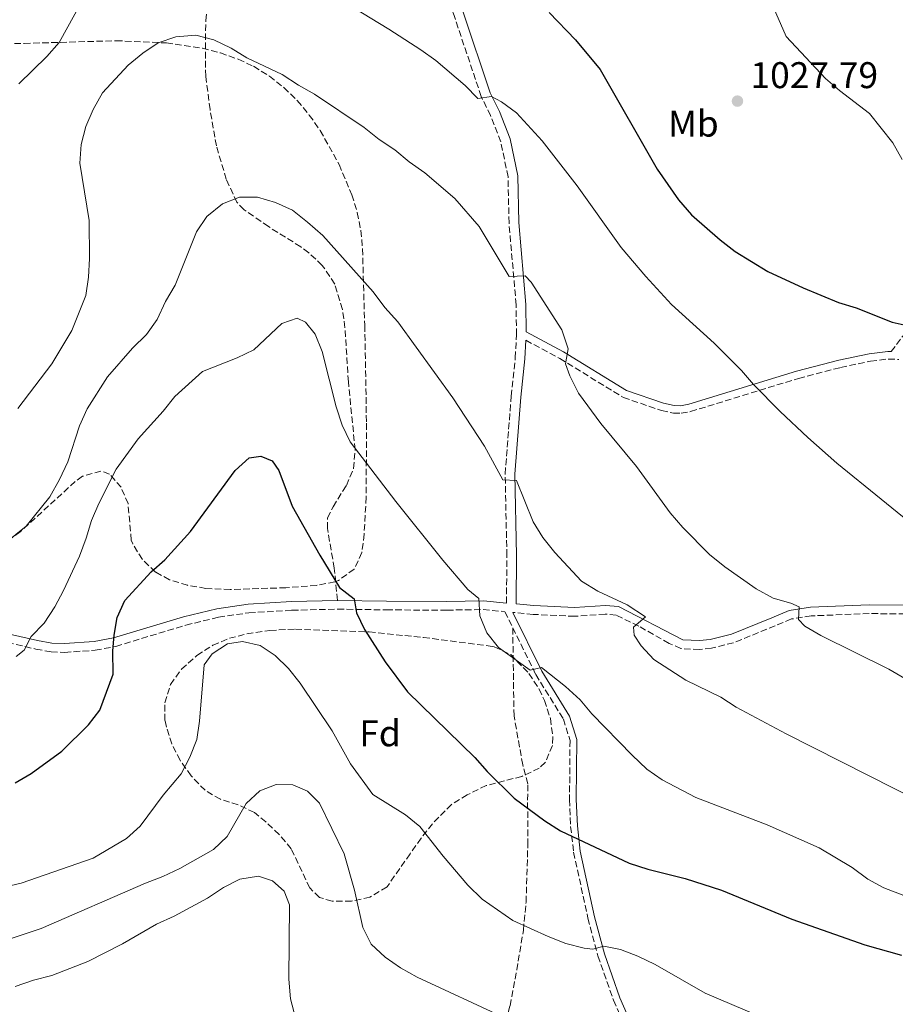
# Model space of a CAD drawing. Units: metres. Extents: x 566515 to 569950, y 4728752 to 4731099.
# Drawn here: x 568674 to 568911, y 4730672 to 4730937 of the extents above; entities that cross this region are included whole.
import ezdxf
from ezdxf.enums import TextEntityAlignment as Align

# ---------------------------------------------------------------- set-up
doc = ezdxf.new("R2010")
doc.units = ezdxf.units.M
doc.header["$MEASUREMENT"] = 0
doc.linetypes.add('DGN Style 3', pattern=[2.435890702152634, 1.739921930109024, -0.6959687720436097])
for name, color, linetype, lineweight in [('Camino', 7, 'DGN Style 3', 0), ('Cota de punto acotado terreno', 7, 'Continuous', 0), ('Curva de nivel directora', 30, 'Continuous', 30), ('Curva de nivel intermedia', 30, 'Continuous', 0), ('Etiqueta de uso rústico', 92, 'Continuous', 0), ('Etiqueta de zona arbolada', 92, 'Continuous', 0), ('Margen derecho', 7, 'Continuous', 0), ('Punto acotado terreno (símbolo)', 7, 'Continuous', 0), ('Senda', 7, 'DGN Style 3', 0), ('Zona arbolada', 92, 'DGN Style 3', 0)]:
    doc.layers.add(name, color=color, linetype=linetype, lineweight=lineweight)
doc.styles.add('Style-Arial', font='arial.ttf')

# ---------------------------------------------------------------- blocks, each defined once
blk = doc.blocks.new('5PATER')
at = {"layer": 'Punto acotado terreno (símbolo)', "linetype": 'Continuous', "lineweight": 0}
h = blk.add_hatch(color=51, dxfattribs=at)
edge = h.paths.add_edge_path()
edge.add_ellipse((0, 0), major_axis=(-0.1095731443231308, -0.1110710700762829), ratio=0.9994222409660317, start_angle=0, end_angle=360)

msp = doc.modelspace()

# ---------------------------------------------------------------- linework, layer by layer
at = {"layer": 'Camino', "color": 7, "linetype": 'DGN Style 3', "lineweight": 0}
for points in [[(568805.8299999976, 4730779.850000001, 1006.369999999995), (568805.9200000016, 4730792.619999999, 1007.460000000007), (568805.4600000011, 4730814.66, 1009.839999999997), (568807.1000000017, 4730835.660000003, 1012.550000000003), (568808.1900000003, 4730845.960000001, 1013.570000000007), (568808.5199999989, 4730852.199999999, 1014.080000000002), (568808.4299999995, 4730860.300000003, 1014.419999999998), (568806.5000000005, 4730882.37, 1016.289999999994), (568806.23, 4730894.790000001, 1017.479999999996), (568804.2600000009, 4730904.300000002, 1018.5), (568801.5100000015, 4730911.350000001, 1019.520000000004), (568798.9999999992, 4730916.49, 1020.199999999997), (568791.6799999991, 4730938.33, 1022.240000000005), (568782.1799999995, 4730964.100000001, 1024.110000000001), (568774.6900000017, 4730984.949999999, 1026.139999999999), (568772.3999999983, 4730995.480000001, 1026.649999999994), (568770.3199999996, 4731006.010000002, 1027.839999999997), (568768.0699999988, 4731020.640000001, 1029.199999999998), (568766.8399999995, 4731031.41, 1030.220000000001), (568765.9699999976, 4731045.65, 1031.070000000007), (568763.8900000012, 4731064.910000001, 1032.089999999997), (568763.7500000005, 4731068.449999999, 1032.130000000005)], [(568909.6200000006, 4730847.689999999, 1023.919999999998), (568912.8099999981, 4730851.960000001, 1024.869999999995)], [(568811.0699999991, 4730850.730000001, 1013.929999999993), (568820.1700000009, 4730845.82, 1015.100000000006), (568837.3500000006, 4730835.320000002, 1016.460000000006), (568847.6299999978, 4730831.779999999, 1017.14), (568850.8399999997, 4730831.100000001, 1017.649999999994), (568852.9400000008, 4730831.040000002, 1017.820000000007), (568855.5100000014, 4730831.510000001, 1017.990000000005), (568884.629999999, 4730840.470000002, 1022.070000000007), (568895.9600000014, 4730843.400000002, 1023.259999999995), (568904.0399999993, 4730845.09, 1023.600000000006), (568908.8500000016, 4730845.680000001, 1024.110000000001), (568911.6999999993, 4730845.580000001, 1024.110000000001)], [(569146.1799999987, 4730780.290000002, 1023.259999999995), (569088.2399999984, 4730778.410000003, 1022.75), (569051.0300000014, 4730778.140000002, 1022.240000000005), (569006.2699999998, 4730777.690000001, 1022.240000000005), (568990.3900000011, 4730777.650000002, 1021.899999999994), (568972.4999999984, 4730777.859999999, 1021.050000000003), (568929.8700000013, 4730777.12, 1018.839999999997), (568915.8200000009, 4730776.920000001, 1017.649999999994), (568903.6900000006, 4730777.010000001, 1016.970000000001), (568888.0699999989, 4730776.4, 1015.440000000003), (568882.739999998, 4730775.560000002, 1014.929999999993), (568878.3000000012, 4730773.74, 1014.589999999997), (568867.0699999994, 4730769.140000001, 1012.550000000003), (568861.1499999984, 4730767.67, 1011.699999999997), (568857.9400000009, 4730767.350000001, 1011.199999999997), (568852.8899999994, 4730767.58, 1011.029999999999), (568849.7100000011, 4730768.970000001, 1010.860000000001), (568841.5100000001, 4730773.640000002, 1010.350000000006), (568835.3999999991, 4730776.600000001, 1010.009999999995), (568832.489999999, 4730776.880000001, 1009.669999999998), (568824.23, 4730776.279999999, 1008.479999999996), (568813.0199999983, 4730776.810000001, 1006.779999999999), (568807.5100000007, 4730777.33, 1006.050000000003)], [(568671.129999999, 4730769.220000001, 1005.759999999995), (568678.8400000003, 4730767.420000002, 1004.570000000007), (568682.9299999987, 4730766.699999999, 1003.550000000003), (568686.5799999986, 4730766.560000001, 1002.699999999997), (568694.870000001, 4730767.110000002, 1000.660000000004), (568700.3899999997, 4730768.17, 999.300000000003), (568719.2800000014, 4730773.900000001, 996.7500000000002), (568728.1200000016, 4730776.029999999, 996.25), (568736.3400000003, 4730777.230000001, 996.25), (568747.9400000009, 4730777.9, 997.7700000000042), (568760.2500000001, 4730778.230000001, 999.4700000000012), (568773.3900000007, 4730778.000000001, 1001.169999999998), (568789.75, 4730777.949999999, 1004.059999999998), (568799.4999999999, 4730778.09, 1005.080000000002), (568805.3799999984, 4730777.529999999, 1006.110000000001), (568807.5100000007, 4730773.190000001, 1005.830000000002)], [(568807.5100000007, 4730773.190000001, 1005.830000000002), (568813.729999999, 4730760.550000001, 1004.990000000005), (568821.1700000021, 4730748.560000001, 1004.309999999998), (568822.9699999993, 4730742.790000002, 1003.800000000003), (568822.8299999984, 4730726.850000001, 1001.429999999993), (568823.129999998, 4730719.590000001, 1000.070000000007), (568823.9200000014, 4730712.65, 998.8800000000049), (568827.8099999984, 4730694.840000001, 996.1600000000036), (568830.5100000007, 4730684.670000001, 994.6300000000049), (568834.6900000006, 4730672.730000001, 993.1000000000058), (568846.6099999986, 4730645.689999999, 989.8699999999956)]]:
    msp.add_polyline3d(points, dxfattribs=at)
at = {"layer": 'Curva de nivel directora', "color": 30, "linetype": 'Continuous', "lineweight": 30, "flags": 128}
for points, elevation in [([(568817.3299999998, 4730939.180000001), (568824.4099999988, 4730931.740000002), (568831.1099999998, 4730923.770000001), (568846.4799999989, 4730896.920000001), (568852.2500000001, 4730888.610000002), (568855.7599999994, 4730884.580000001), (568863.4999999999, 4730877.800000002), (568867.5499999999, 4730874.720000002), (568876.3200000008, 4730869.300000001), (568885.8699999995, 4730864.92), (568895.4000000004, 4730860.95), (568900.1900000003, 4730859.5), (568909.8699999986, 4730855.65), (568913.1099999996, 4730854.92)], 1025), ([(568673.2199999989, 4730731.33), (568677.5399999995, 4730733.84), (568685.879999999, 4730739.880000002), (568693.0800000007, 4730746.980000001), (568696.0999999982, 4730750.960000002), (568699.7199999992, 4730760.66), (568699.5899999995, 4730767.010000001), (568699.9499999994, 4730771.220000002), (568700.8099999999, 4730775.980000001), (568702.8199999994, 4730780.560000002), (568709.9099999993, 4730788.24), (568713.6599999999, 4730791.539999999), (568720.5699999989, 4730799.17), (568732.65, 4730815.619999999), (568736.3799999984, 4730819.020000001), (568739.55, 4730819.51), (568742.619999999, 4730818.210000002), (568744.4299999995, 4730815.570000002), (568747.97, 4730806.01), (568755.4600000001, 4730792.770000001), (568760.7899999988, 4730784.090000002), (568764.6800000002, 4730781), (568765.3399999996, 4730777.230000001), (568767.5500000002, 4730772.75), (568773.109999999, 4730764.030000002), (568779.0799999993, 4730755.95), (568797.3099999994, 4730738.17), (568800.6199999996, 4730734.430000001), (568807.9199999998, 4730727.210000001), (568816.19, 4730721.12), (568820.3999999989, 4730718.42), (568838.9599999997, 4730709.680000001), (568843.9599999998, 4730708.03), (568854.0099999993, 4730705.59), (568863.8499999985, 4730702.440000001), (568882.8399999986, 4730694.57), (568902.4700000002, 4730687.67), (568912.3799999988, 4730684.840000001)], 1000)]:
    msp.add_lwpolyline(points, dxfattribs=dict(at, elevation=elevation))
at = {"layer": 'Curva de nivel intermedia', "color": 30, "linetype": 'Continuous', "lineweight": 0, "flags": 128}
for points, elevation in [([(568674.2400000005, 4730919.949999998), (568681.7999999997, 4730927.3), (568685.0800000011, 4730931.07), (568695.0099999997, 4730949.079999999), (568700.420000001, 4730957.77), (568708.9600000016, 4730970.499999999), (568712.9100000013, 4730973.609999998), (568717.5800000007, 4730975.029999999), (568721.8699999999, 4730974.509999999), (568725.9700000014, 4730972.24)], 1020), ([(568743.1100000007, 4730953.5), (568774.0400000013, 4730934.67), (568782.7000000002, 4730929.09), (568786.7800000017, 4730926.180000001), (568794.6800000009, 4730919.470000001), (568798.0700000017, 4730915.949999999), (568801.810000001, 4730916.460000001), (568804.4700000009, 4730915.050000001), (568808.4800000008, 4730912.060000001), (568815.4400000012, 4730904.499999999), (568824.9299999995, 4730892.38), (568836.7600000004, 4730875.77), (568843.4000000011, 4730867.92), (568850.3100000002, 4730860.419999998), (568861.8600000015, 4730849.949999999), (568869.2400000021, 4730842.62), (568872.4800000008, 4730838.82), (568879.6500000012, 4730831.5), (568887.1200000012, 4730824.479999999), (568894.9300000009, 4730817.619999999), (568918.8899999998, 4730798.180000001)], 1020), ([(568877.2800000019, 4730941.92), (568881.3000000007, 4730932.669999998), (568891.8900000011, 4730921.380000001), (568895.6600000019, 4730918.089999998), (568903.7500000009, 4730911.91), (568910.070000002, 4730903.989999999), (568912.570000001, 4730899.489999999)], 1030), ([(568673.9699999999, 4730832.310000001), (568683.1000000006, 4730844.41), (568688.5000000009, 4730853.390000001), (568692.3499999997, 4730862.83), (568693.0400000004, 4730867.779999999), (568693.2999999997, 4730872.810000001), (568693.2000000014, 4730883.05), (568690.7300000016, 4730898.470000001), (568691.0700000012, 4730903.529999998), (568692.3499999997, 4730908.359999998), (568694.3200000012, 4730912.999999999), (568696.8500000014, 4730917.480000001), (568703.7100000011, 4730924.92), (568707.6600000008, 4730928.210000002), (568711.8800000009, 4730930.939999999), (568716.5900000003, 4730932.59), (568721.9800000016, 4730932.999999999), (568726.8299999996, 4730931.789999999)], 1015), ([(568726.8299999996, 4730931.789999999), (568731.5000000012, 4730929.550000001), (568735.7800000015, 4730926.88), (568745.2499999999, 4730922.42), (568749.6599999998, 4730919.51), (568754.0300000019, 4730917.099999998), (568767.4200000005, 4730908.140000001), (568771.4300000004, 4730904.859999998), (568775.7100000009, 4730902.100000001), (568779.5399999997, 4730898.880000002), (568783.8100000012, 4730895.890000001), (568791.8399999999, 4730889.009999999), (568798.4699999995, 4730881.4), (568806.5200000006, 4730867.939999999), (568810.820000001, 4730868.099999999), (568812.5199999998, 4730866.399999999), (568820.7400000008, 4730853.560000001), (568822.4200000018, 4730848.469999999), (568821.7000000019, 4730844.359999998), (568822.9200000003, 4730841.119999997), (568825.2699999993, 4730836.5), (568831.2400000016, 4730828.289999999), (568840.8799999999, 4730816.71), (568849.9900000005, 4730804.220000001), (568853.3900000001, 4730800.209999999), (568860.6200000009, 4730792.960000001), (568864.7100000012, 4730789.640000001), (568873.1800000004, 4730783.710000002), (568877.7500000013, 4730781.159999999), (568882.5700000004, 4730779.810000001), (568884.780000001, 4730778.859999999), (568884.6400000001, 4730775.380000001), (568886.3500000001, 4730773.609999998), (568890.6700000007, 4730771.09), (568908.9700000001, 4730762.01), (568922.4100000003, 4730754.209999999)], 1015), ([(568668.220000001, 4730794.179999999), (568676.2200000007, 4730800.560000001), (568682.5900000011, 4730808.539999997), (568685.2400000019, 4730813.16), (568687.5000000016, 4730817.91), (568690.5900000007, 4730827.65), (568692.6400000004, 4730832.199999999), (568698.1800000013, 4730840.859999998), (568704.9400000006, 4730848.579999999), (568708.7300000014, 4730852.269999999), (568711.5900000002, 4730856.369999998), (568713.7899999997, 4730861.23), (568716.4600000007, 4730865.579999999), (568722.1800000005, 4730879.999999999), (568724.9900000001, 4730884.130000002), (568729.160000001, 4730887.520000001), (568733.8200000013, 4730889.310000001), (568738.6400000004, 4730889.3), (568743.5100000009, 4730887.929999999), (568748.0599999994, 4730885.869999998), (568752.1000000006, 4730882.640000001), (568756.2500000015, 4730878.970000001), (568769.8400000012, 4730863.76), (568773.0399999998, 4730859.539999999), (568776.4599999996, 4730855.73), (568791.3500000006, 4730835.179999999), (568799.8799999999, 4730822.179999999), (568804.7999999995, 4730813.130000001), (568808.5099999999, 4730812.9), (568812.9900000015, 4730801.800000001), (568815.6700000014, 4730797.529999999), (568818.8299999997, 4730793.48), (568826.1000000008, 4730785.75), (568830.4700000006, 4730783.019999999), (568838.3700000019, 4730779.399999999), (568843.3499999996, 4730776.099999999), (568840.1300000009, 4730773.369999999), (568840.2500000016, 4730771.230000001), (568842.1400000004, 4730768.28), (568845.5800000003, 4730764.65), (568854.2000000015, 4730759.08), (568863.6200000005, 4730754.489999998), (568867.8099999992, 4730751.769999999), (568881.3099999997, 4730744.539999999), (568918.0300000015, 4730725.999999999)], 1010), ([(568673.5300000019, 4730765.470000001), (568675.6500000008, 4730767.149999999), (568677.5400000017, 4730770.869999998), (568681.0900000011, 4730774.390000001), (568683.9099999997, 4730778.820000002), (568686.3200000015, 4730783.210000001), (568690.6199999999, 4730792.539999999), (568692.4500000003, 4730797.319999999), (568693.8499999996, 4730802.119999998), (568695.8500000001, 4730806.720000001), (568700.5100000004, 4730815.930000001), (568706.4400000003, 4730824.180000001), (568713.2000000017, 4730831.609999999), (568716.3500000011, 4730835.529999999), (568723.7699999998, 4730842.340000001), (568733.1600000019, 4730845.98), (568737.6500000001, 4730848.189999999), (568745.1600000004, 4730855.249999999), (568749.3400000002, 4730856.699999999), (568751.5500000007, 4730855.65), (568754.2199999996, 4730852.41), (568756.1100000006, 4730847.710000002), (568759.8700000001, 4730832.74), (568761.4700000006, 4730827.87), (568763.6699999999, 4730823.369999998), (568775.9299999999, 4730807.25), (568788.6900000006, 4730791.390000001), (568795.3800000005, 4730783.510000001), (568798.3900000012, 4730781.060000001), (568798.6300000004, 4730776.439999999), (568800.5599999994, 4730771.8), (568803.6999999997, 4730767.899999999), (568812.2300000016, 4730761.76), (568815.2900000014, 4730762.509999999), (568821.7800000003, 4730757.380000001), (568825.6600000004, 4730753.749999999), (568828.8900000004, 4730749.939999998), (568839.7199999997, 4730738.8), (568843.7200000007, 4730735.09), (568847.8100000012, 4730732.210000001), (568856.9400000018, 4730727.369999999), (568876.1399999998, 4730720.009999999), (568890.2200000014, 4730713.84), (568899.0700000006, 4730708.529999999), (568903.2999999995, 4730705.42), (568907.6700000014, 4730703.010000001), (568917.2699999993, 4730699.310000001)], 1005), ([(568655.200000001, 4730699.720000001), (568674.9100000008, 4730704.329999999), (568694.2600000009, 4730711.019999999), (568703.2500000007, 4730716.34), (568707.0000000015, 4730719.649999999), (568713.1900000006, 4730727.990000002), (568718.030000002, 4730733.78), (568720.3400000009, 4730738.25), (568722.2300000018, 4730743.060000001), (568722.9500000017, 4730748), (568724.2900000005, 4730763.199999999), (568726.4500000019, 4730766.190000001), (568730.5800000003, 4730768.890000001), (568734.6300000005, 4730769.439999999), (568739.3700000013, 4730768.380000001), (568743.4400000017, 4730765.75), (568746.990000001, 4730762.199999998), (568750.1700000018, 4730758.239999999), (568758.7500000002, 4730745.369999999), (568763.7200000014, 4730736.529999999), (568769.7600000009, 4730728.179999999), (568778.5499999997, 4730722.689999999), (568782.4800000011, 4730719.600000001), (568788.7300000008, 4730711.600000001), (568795.4100000017, 4730703.730000001), (568799.2600000007, 4730700), (568807.550000001, 4730694.199999999), (568817.0999999996, 4730689.880000001), (568821.8499999995, 4730688.019999999), (568826.7500000012, 4730686.800000001), (568829.1400000006, 4730686.499999999), (568832.1200000001, 4730687.310000001), (568836.5500000003, 4730686.359999998), (568841.2300000007, 4730684.59), (568845.9700000016, 4730682.359999999), (568859.4500000018, 4730674.659999999), (568873.7900000006, 4730668.510000001)], 995), ([(568671.3600000015, 4730689.099999999), (568680.2999999999, 4730692.08), (568708.4100000019, 4730704.329999999), (568713.1000000011, 4730706.059999999), (568717.6800000012, 4730708.259999999), (568726.8000000007, 4730713.399999999), (568730.4800000021, 4730716.849999999), (568735.5700000015, 4730725.8), (568739.2500000006, 4730729.189999999), (568743.6699999995, 4730730.939999999), (568748.1399999999, 4730730.839999998), (568752.150000002, 4730729.090000001), (568755.410000001, 4730725.850000001), (568762.0600000005, 4730712.179999999), (568764.8400000011, 4730702.429999999), (568767.0899999997, 4730692.310000001), (568769.3499999995, 4730687.849999999), (568773.1300000014, 4730684.310000001), (568777.2300000008, 4730681.439999999), (568781.7400000015, 4730678.96), (568805.3400000005, 4730667.960000001)], 990.0000000000002), ([(568673.2100000001, 4730676.449999999), (568678.1900000023, 4730678.119999999), (568683.160000001, 4730679.38), (568692.8400000016, 4730683.210000001), (568702.2500000016, 4730687.939999999), (568711.4299999992, 4730693.220000001), (568716.1900000002, 4730695.410000001), (568725.1199999999, 4730700.27), (568729.4200000003, 4730703.17), (568733.8900000006, 4730705.409999998), (568738.9100000008, 4730706.210000001), (568742.6799999994, 4730704.970000001), (568745.850000001, 4730702.149999999), (568747.3100000006, 4730698.429999998), (568747.1299999995, 4730678.380000001), (568747.560000001, 4730673.07), (568748.8700000008, 4730668.01)], 985)]:
    msp.add_lwpolyline(points, dxfattribs=dict(at, elevation=elevation))
at = {"layer": 'Margen derecho', "color": 7, "linetype": 'Continuous', "lineweight": 0}
for points in [[(568772.3299999969, 4731010.260000001, 1028.259999999995), (568772.9100000003, 4731006.470000002, 1027.839999999997), (568774.9699999989, 4730996.010000002, 1026.649999999994), (568777.2199999974, 4730985.680000001, 1026.139999999999), (568784.6499999971, 4730965, 1024.110000000001), (568794.16, 4730939.199999999, 1022.240000000005), (568801.44, 4730917.490000002, 1020.199999999997), (568803.9200000011, 4730912.410000001, 1019.520000000004), (568806.7799999998, 4730905.050000001, 1018.5), (568808.8500000018, 4730895.090000001, 1017.479999999996), (568809.1299999991, 4730882.510000001, 1016.289999999994), (568811.0599999981, 4730860.430000001, 1014.419999999998), (568811.1400000007, 4730853.010000001, 1013.820000000007), (568821.1900000002, 4730847.590000001, 1015.100000000006), (568838.2199999976, 4730837.180000001, 1016.460000000006), (568848.170000001, 4730833.750000001, 1017.14), (568851.0900000001, 4730833.140000001, 1017.649999999994), (568852.7799999999, 4730833.090000001, 1017.820000000007), (568855.0300000008, 4730833.5, 1017.990000000005), (568884.0799999969, 4730842.430000001, 1022.070000000007), (568895.4899999975, 4730845.390000002, 1023.259999999995), (568903.7100000007, 4730847.11, 1023.600000000006), (568908.7600000022, 4730847.720000001, 1024.110000000001), (568909.6200000006, 4730847.689999999, 1023.919999999998)], [(568811.0699999991, 4730850.730000001, 1013.929999999993), (568810.8099999977, 4730845.750000001, 1013.570000000007), (568809.7199999992, 4730835.42, 1012.550000000003), (568808.0899999996, 4730814.590000001, 1009.839999999997), (568808.5500000002, 4730792.640000002, 1007.460000000007), (568808.4499999996, 4730779.600000001, 1006.350000000006), (568813.1900000004, 4730779.160000001, 1006.779999999999), (568824.1999999987, 4730778.630000001, 1008.479999999996), (568832.5199999979, 4730779.240000002, 1009.669999999998), (568836.0499999997, 4730778.900000001, 1010.009999999995), (568853.4300000003, 4730769.910000001, 1011.029999999999), (568857.8700000016, 4730769.710000004, 1011.199999999997), (568860.7500000005, 4730770.000000001, 1011.699999999997), (568866.4999999994, 4730771.42, 1012.550000000003), (568877.4099999993, 4730775.900000002, 1014.589999999997), (568882.11, 4730777.820000002, 1014.929999999993), (568887.8500000021, 4730778.730000001, 1015.440000000003), (568903.6499999982, 4730779.350000001, 1016.970000000001), (568915.8099999975, 4730779.260000002, 1017.649999999994)], [(568760.239999999, 4730780.58, 999.4700000000012), (568747.8400000003, 4730780.24, 997.7700000000042), (568736.1099999979, 4730779.570000002, 996.25), (568727.6799999991, 4730778.340000001, 996.25), (568718.66, 4730776.17, 996.7500000000002), (568699.8199999997, 4730770.45, 999.300000000003), (568694.5699999993, 4730769.449999999, 1000.660000000004), (568686.5399999983, 4730768.920000002, 1002.699999999997), (568683.1799999988, 4730769.040000002, 1003.550000000003), (568679.3200000009, 4730769.720000002, 1004.570000000007), (568671.6799999988, 4730771.500000001, 1005.759999999995)], [(568760.239999999, 4730780.58, 999.4700000000012), (568773.4099999986, 4730780.350000001, 1001.169999999998), (568789.7399999988, 4730780.300000001, 1004.059999999998), (568799.5899999993, 4730780.439999999, 1005.080000000002), (568805.8299999976, 4730779.850000001, 1006.369999999995)], [(568807.5100000007, 4730777.33, 1006.050000000003), (568815.3299999972, 4730761.440000001, 1004.990000000005), (568822.8399999996, 4730749.33, 1004.309999999998), (568824.7999999999, 4730743.060000001, 1003.800000000003), (568824.6599999992, 4730726.880000002, 1001.429999999993), (568824.9499999996, 4730719.730000001, 1000.070000000007), (568825.7299999997, 4730712.95, 998.8800000000049), (568829.5899999999, 4730695.260000001, 996.1600000000036), (568832.2499999999, 4730685.2, 994.6300000000049), (568836.3899999993, 4730673.400000001, 993.1000000000058), (568848.229999999, 4730646.550000002, 989.8699999999956)]]:
    msp.add_polyline3d(points, dxfattribs=at)
at = {"layer": 'Senda', "color": 7, "linetype": 'DGN Style 3', "lineweight": 0}
for points in [[(568760.239999999, 4730780.58, 999.4700000000012), (568759.3400000003, 4730789.300000002, 1000.300000000003), (568757.4899999974, 4730799.970000001, 1001.059999999998), (568757.5399999989, 4730802.82, 1001.350000000006), (568759.07, 4730805.820000002, 1001.919999999998), (568762.6099999984, 4730811.600000001, 1003.270000000004), (568764.5500000005, 4730816.160000003, 1004.199999999997), (568764.9799999997, 4730821.170000001, 1004.940000000002), (568763.1600000003, 4730839.49, 1006.110000000001), (568762.2399999973, 4730854.130000001, 1007.009999999995), (568761.5300000008, 4730859.050000001, 1007.559999999998), (568759.4799999989, 4730865.91, 1008.350000000006), (568756.1299999984, 4730870.950000001, 1008.570000000007), (568752.4600000004, 4730874.359999999, 1008.600000000006), (568750.2899999979, 4730875.960000002, 1008.770000000004), (568741.5899999986, 4730881.390000002, 1009.119999999996), (568735.0399999995, 4730885.950000001, 1010), (568733.0500000002, 4730887.970000002, 1010), (568730.2199999982, 4730894.180000001, 1010.839999999997), (568727.5399999982, 4730903.15, 1011.869999999996), (568725.8299999983, 4730913.01, 1013.059999999998), (568724.6700000005, 4730921.91, 1014.130000000005), (568724.5799999988, 4730929.300000003, 1015), (568724.6799999995, 4730936.960000002, 1015.809999999998), (568725.1800000002, 4730941.84, 1016.630000000005)], [(568792.6099999989, 4730622.800000001, 981.3399999999967), (568795.1999999994, 4730630.36, 982.6999999999971), (568798.7600000022, 4730644.470000001, 985.6799999999931), (568803.6999999997, 4730659.940000001, 988.9799999999959), (568805.109999998, 4730664.680000002, 989.7400000000055), (568806.7799999998, 4730671.240000002, 990.679999999993), (568808.6000000016, 4730680.890000001, 992.5599999999978), (568810.3699999995, 4730691.560000001, 994.3099999999978), (568811.1000000006, 4730699.160000001, 995.6499999999943), (568811.5799999988, 4730714.58, 998.0899999999965), (568811.5199999984, 4730726.689999999, 999.6900000000024), (568811.5599999987, 4730731.100000001, 1000.880000000005), (568810.1999999997, 4730736.230000001, 1001.059999999998), (568807.8500000006, 4730749.430000001, 1001.910000000004), (568807.5100000007, 4730773.190000001, 1005.830000000002)]]:
    msp.add_polyline3d(points, dxfattribs=at)
at = {"layer": 'Zona arbolada', "color": 92, "linetype": 'DGN Style 3', "lineweight": 0}
for points in [[(568665.7199999997, 4730930.630000001, 1031.210000000006), (568675.6900000004, 4730930.82, 1030.059999999998), (568700.4500000002, 4730931.539999999, 1026.449999999997), (568714.04, 4730930.949999999, 1024.199999999997), (568723.7699999996, 4730929.49, 1022.490000000005), (568728.6200000001, 4730928.25, 1021.699999999997), (568733.4600000001, 4730926.560000001, 1021.020000000004), (568737.5700000003, 4730924.640000001, 1020.509999999995), (568741.8600000005, 4730922, 1020.029999999999), (568745.7800000003, 4730918.890000001, 1019.630000000005), (568749.3600000005, 4730915.369999999, 1019.300000000003), (568752.6200000001, 4730911.49, 1019.020000000004), (568755.5700000003, 4730907.300000001, 1018.779999999999), (568760.6699999999, 4730898.17, 1018.300000000003), (568764.0999999996, 4730889.980000001, 1018.039999999994), (568765.5499999998, 4730885.189999999, 1017.960000000006), (568766.5300000003, 4730880.350000001, 1017.839999999997), (568766.9699999997, 4730875.439999999, 1017.619999999995), (568767.5599999996, 4730854.779999999, 1014.899999999994), (568767.9500000002, 4730835.369999999, 1014.220000000001), (568768.0199999996, 4730828.34, 1013.050000000003), (568768.0099999999, 4730818.539999999, 1010.899999999994), (568767.9600000001, 4730808.460000001, 1009.619999999995), (568767.4100000003, 4730798.470000001, 1008.899999999994), (568766.7999999998, 4730793.49, 1008.789999999994), (568764.7100000001, 4730789, 1008.789999999994), (568760.4699999997, 4730785.939999999, 1008.789999999994), (568759.5, 4730785.609999999, 1008.789999999994), (568754.5800000001, 4730784.609999999, 1008.789999999994), (568746.2699999996, 4730784, 1008.789999999994), (568731.2800000003, 4730783.480000001, 1008.789999999994), (568724.6799999997, 4730783.810000001, 1008.690000000002), (568719.7599999999, 4730784.65, 1008.809999999998), (568714.8600000005, 4730786.15, 1009.460000000006), (568711.0800000001, 4730788.220000001, 1010.410000000004), (568707.5700000003, 4730791.640000001, 1011.630000000005), (568704.9600000001, 4730795.84, 1012.860000000001), (568704.5700000003, 4730796.83, 1013.119999999995), (568703.7100000001, 4730806.680000001, 1015.619999999995), (568701.8099999996, 4730811.07, 1017.279999999999), (568698.6900000004, 4730814.66, 1018.979999999996), (568696.3899999997, 4730815.460000001, 1019.570000000007), (568691.4000000004, 4730814.039999999, 1020.339999999997), (568689.4400000004, 4730812.630000001, 1020.539999999994), (568674.6299999999, 4730799.050000001, 1021.339999999997), (568670.5700000003, 4730796.180000001, 1021.699999999997)], [(568665.7199999997, 4730930.630000001, 1031.210000000006), (568675.6900000004, 4730930.82, 1030.059999999998), (568700.4500000002, 4730931.539999999, 1026.449999999997), (568714.04, 4730930.949999999, 1024.199999999997), (568723.7699999996, 4730929.49, 1022.490000000005), (568728.6200000001, 4730928.25, 1021.699999999997), (568733.4600000001, 4730926.560000001, 1021.020000000004), (568737.5700000003, 4730924.640000001, 1020.509999999995), (568741.8600000005, 4730922, 1020.029999999999), (568745.7800000003, 4730918.890000001, 1019.630000000005), (568749.3600000005, 4730915.369999999, 1019.300000000003), (568752.6200000001, 4730911.49, 1019.020000000004), (568755.5700000003, 4730907.300000001, 1018.779999999999), (568760.6699999999, 4730898.17, 1018.300000000003), (568764.0999999996, 4730889.980000001, 1018.039999999994), (568765.5499999998, 4730885.189999999, 1017.960000000006), (568766.5300000003, 4730880.350000001, 1017.839999999997), (568766.9699999997, 4730875.439999999, 1017.619999999995), (568767.5599999996, 4730854.779999999, 1014.899999999994), (568767.9500000002, 4730835.369999999, 1014.220000000001), (568768.0199999996, 4730828.34, 1013.050000000003), (568768.0099999999, 4730818.539999999, 1010.899999999994), (568767.9600000001, 4730808.460000001, 1009.619999999995), (568767.4100000003, 4730798.470000001, 1008.899999999994), (568766.7999999998, 4730793.49, 1008.789999999994), (568764.7100000001, 4730789, 1008.789999999994), (568760.4699999997, 4730785.939999999, 1008.789999999994), (568759.5, 4730785.609999999, 1008.789999999994), (568754.5800000001, 4730784.609999999, 1008.789999999994), (568746.2699999996, 4730784, 1008.789999999994), (568731.2800000003, 4730783.480000001, 1008.789999999994), (568724.6799999997, 4730783.810000001, 1008.690000000002), (568719.7599999999, 4730784.65, 1008.809999999998), (568714.8600000005, 4730786.15, 1009.460000000006), (568711.0800000001, 4730788.220000001, 1010.410000000004), (568707.5700000003, 4730791.640000001, 1011.630000000005), (568704.9600000001, 4730795.84, 1012.860000000001), (568704.5700000003, 4730796.83, 1013.119999999995), (568703.7100000001, 4730806.680000001, 1015.619999999995), (568701.8099999996, 4730811.07, 1017.279999999999), (568698.6900000004, 4730814.66, 1018.979999999996), (568696.3899999997, 4730815.460000001, 1019.570000000007), (568691.4000000004, 4730814.039999999, 1020.339999999997), (568689.4400000004, 4730812.630000001, 1020.539999999994), (568674.6299999999, 4730799.050000001, 1021.339999999997), (568670.5700000003, 4730796.180000001, 1021.699999999997)], [(568758.7400000002, 4730699.430000001, 1011.160000000004), (568755.3499999996, 4730700.460000001, 1010.820000000007), (568752.7400000002, 4730703.01, 1010.820000000007), (568747.7199999997, 4730713.560000001, 1011.160000000004), (568744.5, 4730717.42, 1011.289999999994), (568740.8600000005, 4730720.859999999, 1011.410000000004), (568737.8200000003, 4730723.34, 1011.5), (568733.4199999999, 4730725.449999999, 1011.619999999995), (568728.6399999997, 4730726.92, 1011.740000000005), (568724.4800000004, 4730729.34, 1011.839999999997), (568720.7300000004, 4730733.25, 1011.380000000005), (568717.7400000002, 4730737.449999999, 1010.190000000002), (568715.5199999996, 4730741.850000001, 1008.89), (568714.0499999998, 4730746.34, 1008.119999999995), (568713.6699999999, 4730748.189999999, 1008.110000000001), (568713.6399999997, 4730752.949999999, 1008.330000000002), (568715.1900000004, 4730757.869999999, 1008.570000000007), (568718.1500000004, 4730762.050000001, 1008.789999999994), (568722.29, 4730765.75, 1009.029999999999), (568726.5700000003, 4730768.460000001, 1009.259999999995), (568731.04, 4730770.34, 1009.5), (568735.7800000003, 4730771.560000001, 1009.740000000005), (568741.9900000002, 4730772.480000001, 1010.070000000007), (568748.8600000005, 4730772.810000001, 1010.479999999996), (568768.7400000002, 4730772.050000001, 1012.539999999994), (568783.3899999997, 4730770.57, 1013.130000000005), (568801.4600000001, 4730768.25, 1013.190000000002), (568802.5300000003, 4730768.050000001, 1013.199999999997), (568806.9500000002, 4730765.939999999, 1013.350000000006), (568811.8700000001, 4730760.850000001, 1013.539999999994), (568814.6299999999, 4730756.65, 1013.539999999994), (568816.0499999998, 4730753.59, 1013.539999999994), (568817.6799999997, 4730748.710000001, 1013.539999999994), (568818.3399999999, 4730743.720000001, 1013.539999999994), (568818.2300000004, 4730741.41, 1013.539999999994), (568816.2699999996, 4730736.84, 1013.289999999994), (568814.6500000004, 4730735.310000001, 1013.199999999997), (568809.9600000001, 4730733.09, 1013.190000000002), (568800.3799999999, 4730730.640000001, 1013.220000000001), (568795.2400000002, 4730728.15, 1013.070000000007), (568790.9600000001, 4730725.539999999, 1012.919999999998), (568785.8700000001, 4730720.33, 1012.809999999998), (568782.79, 4730716.42, 1012.770000000004), (568779.7999999998, 4730712.220000001, 1012.520000000004), (568773.5800000001, 4730703.33, 1011.160000000004), (568768.9900000002, 4730700.529999999, 1010.949999999997), (568764.0199999996, 4730699.449999999, 1011.14), (568758.7400000002, 4730699.430000001, 1011.160000000004)]]:
    msp.add_polyline3d(points, dxfattribs=at)
msp.add_polyline3d([(568764.0199999996, 4730699.449999999, 1011.14), (568758.7400000002, 4730699.430000001, 1011.160000000004), (568755.3499999996, 4730700.460000001, 1010.820000000007), (568752.7400000002, 4730703.01, 1010.820000000007), (568747.7199999997, 4730713.560000001, 1011.160000000004), (568744.5, 4730717.42, 1011.289999999994), (568740.8600000005, 4730720.859999999, 1011.410000000004), (568737.8200000003, 4730723.34, 1011.5), (568733.4199999999, 4730725.449999999, 1011.619999999995), (568728.6399999997, 4730726.92, 1011.740000000005), (568724.4800000004, 4730729.34, 1011.839999999997), (568720.7300000004, 4730733.25, 1011.380000000005), (568717.7400000002, 4730737.449999999, 1010.190000000002), (568715.5199999996, 4730741.850000001, 1008.89), (568714.0499999998, 4730746.34, 1008.119999999995), (568713.6699999999, 4730748.189999999, 1008.110000000001), (568713.6399999997, 4730752.949999999, 1008.330000000002), (568715.1900000004, 4730757.869999999, 1008.570000000007), (568718.1500000004, 4730762.050000001, 1008.789999999994), (568722.29, 4730765.75, 1009.029999999999), (568726.5700000003, 4730768.460000001, 1009.259999999995), (568731.04, 4730770.34, 1009.5), (568735.7800000003, 4730771.560000001, 1009.740000000005), (568741.9900000002, 4730772.480000001, 1010.070000000007), (568748.8600000005, 4730772.810000001, 1010.479999999996), (568768.7400000002, 4730772.050000001, 1012.539999999994), (568783.3899999997, 4730770.57, 1013.130000000005), (568801.4600000001, 4730768.25, 1013.190000000002), (568802.5300000003, 4730768.050000001, 1013.199999999997), (568806.9500000002, 4730765.939999999, 1013.350000000006), (568811.8700000001, 4730760.850000001, 1013.539999999994), (568814.6299999999, 4730756.65, 1013.539999999994), (568816.0499999998, 4730753.59, 1013.539999999994), (568817.6799999997, 4730748.710000001, 1013.539999999994), (568818.3399999999, 4730743.720000001, 1013.539999999994), (568818.2300000004, 4730741.41, 1013.539999999994), (568816.2699999996, 4730736.84, 1013.289999999994), (568814.6500000004, 4730735.310000001, 1013.199999999997), (568809.9600000001, 4730733.09, 1013.190000000002), (568800.3799999999, 4730730.640000001, 1013.220000000001), (568795.2400000002, 4730728.15, 1013.070000000007), (568790.9600000001, 4730725.539999999, 1012.919999999998), (568785.8700000001, 4730720.33, 1012.809999999998), (568782.79, 4730716.42, 1012.770000000004), (568779.7999999998, 4730712.220000001, 1012.520000000004), (568773.5800000001, 4730703.33, 1011.160000000004), (568768.9900000002, 4730700.529999999, 1010.949999999997)], close=True, dxfattribs=at)

# ---------------------------------------------------------------- block references
at = {"layer": 'Punto acotado terreno (símbolo)', "color": 7, "linetype": 'Continuous', "lineweight": 0, "xscale": 10, "yscale": 10, "zscale": 10}
msp.add_blockref('5PATER', (568868.14, 4730915.25, 1027.789999999994), dxfattribs=at)

# ---------------------------------------------------------------- texts
at = {"layer": 'Cota de punto acotado terreno', "color": 7, "linetype": 'Continuous', "lineweight": 0, "style": 'Style-Arial'}
msp.add_text('1027.79', height=7.000000000000002, dxfattribs=at).set_placement((568871.6400000008, 4730918.749999999, 1027.789999999994))
at = {"layer": 'Etiqueta de uso rústico', "color": 92, "linetype": 'Continuous', "lineweight": 0, "style": 'Style-Arial'}
msp.add_text('Mb', height=7.000000000000002, dxfattribs=at).set_placement((568856.2502462429, 4730909.180009999, 1026.330000000002), align=Align.MIDDLE_CENTER)
at = {"layer": 'Etiqueta de zona arbolada', "color": 92, "linetype": 'Continuous', "lineweight": 0, "style": 'Style-Arial'}
msp.add_text('Fd', height=7.000000000000002, dxfattribs=at).set_placement((568771.6974413665, 4730744.720010001, 997.1300000000047), align=Align.MIDDLE_CENTER)

doc.saveas('drawing.dxf')
